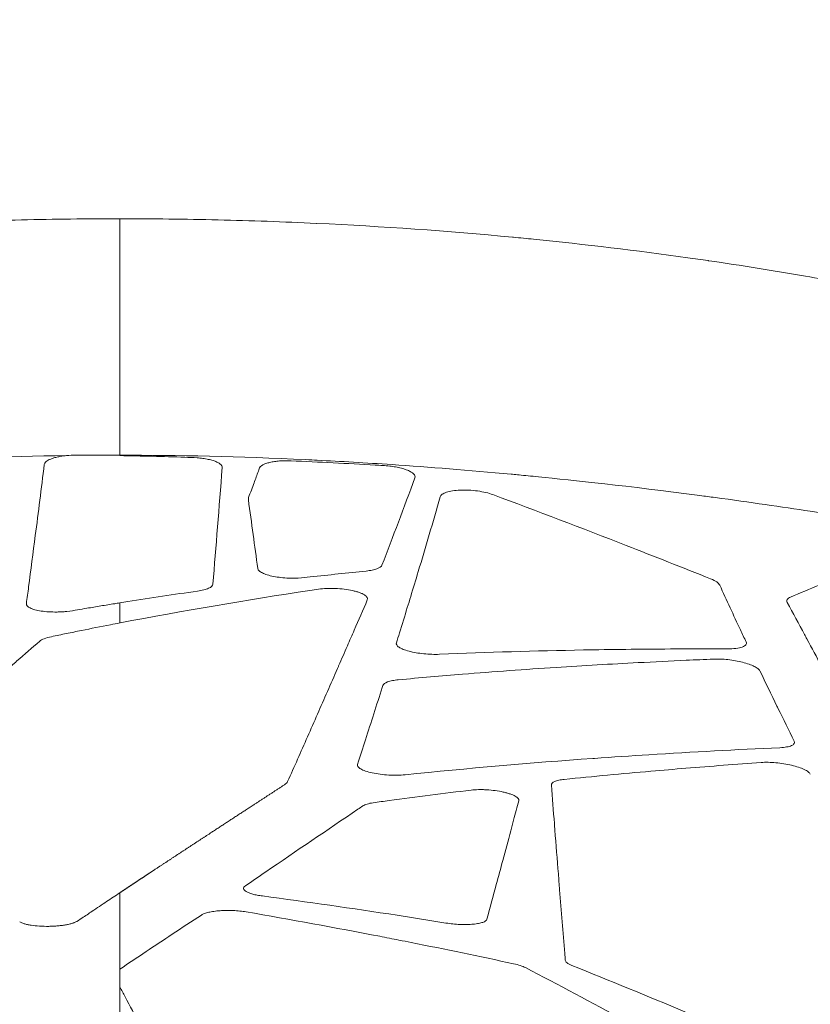
# Model space of a CAD drawing. Units: millimetres. Extents: x 78 to 1871, y 228 to 1864.
# Drawn here: x 522 to 588, y 715 to 797 of the extents above; entities that cross this region are included whole.
import ezdxf

# ---------------------------------------------------------------- set-up
doc = ezdxf.new("R2010")
doc.units = ezdxf.units.MM
doc.layers.get('Defpoints').update_dxf_attribs({"color": 251})
doc.styles.add('Text_Std', font='arial.ttf')
doc.dimstyles.new('Dim_Std', dxfattribs={"dimscale": 15, "dimtxt": 2, "dimasz": 2, "dimexe": 2, "dimexo": 2, "dimgap": 0.5, "dimtad": 1, "dimdec": 0, "dimzin": 0, "dimdsep": 46, "dimtxsty": 'Text_Std', "dimblk": 'ARCHTICK', "dimcen": 0.09, "dimclrd": 256, "dimclre": 256, "dimclrt": 256, "dimadec": 0, "dimazin": 0, "dimtfac": 1, "dimtdec": 0, "dimtmove": 0, "dimatfit": 3, "dimldrblk": 'CLOSEDBLANK', "dimfxl": 0, "dimtolj": 1, "dimtzin": 0, "dimlwd": -1, "dimlwe": -1, "dimarcsym": 0})

# ---------------------------------------------------------------- blocks, each defined once
blk = doc.blocks.new('_ArchTick')
at = {"color": 0, "linetype": 'ByBlock', "const_width": 0.15}
blk.add_lwpolyline([(-0.5, -0.5), (0.5, 0.5)], dxfattribs=at)
blk = doc.blocks.new('*D17')
at = {"transparency": 16777216}
for p, q in [((500.216, 780.767), (90.054, 780.767)), ((120.054, 780.767), (120.054, 244.655)), ((500.216, 244.655), (90.054, 244.655))]:
    blk.add_line(p, q, dxfattribs=at)
at = {"layer": 'Defpoints', "color": 0, "transparency": 16777216}
for p in [(530.216, 780.767), (120.054, 244.655), (530.216, 244.655)]:
    blk.add_point(p, dxfattribs=at)
at = {"transparency": 16777216, "xscale": 30, "yscale": 30, "zscale": 30}
for p, rotation in [((120.054, 780.767), 90), ((120.054, 244.655), 270)]:
    blk.add_blockref('_ArchTick', p, dxfattribs=dict(at, rotation=rotation))
at = {"transparency": 16777216, "insert": (97.226, 512.711), "char_height": 30, "attachment_point": 5, "rotation": 90, "style": 'Text_Std'}
blk.add_mtext('\\A1;536', dxfattribs=at)
blk = doc.blocks.new('_ClosedBlank')
at = {"color": 0, "linetype": 'ByBlock', "lineweight": -2}
for p, q in [((-1, 0.1667), (0, 0)), ((-1, 0.1667), (-1, -0.1667)), ((0, 0), (-1, -0.1667))]:
    blk.add_line(p, q, dxfattribs=at)

msp = doc.modelspace()

# ---------------------------------------------------------------- linework, layer by layer
at = {"linetype": 'Continuous', "lineweight": 0}
for p, q in [((530.216, 761.024), (530.216, 761.061)), ((530.216, 748.754), (530.216, 748.754)), ((530.216, 747.081), (530.216, 747.081))]:
    msp.add_line(p, q, dxfattribs=at)
at = {"linetype": 'Continuous', "lineweight": 0, "extrusion": (-2.22093e-16, -1.48714e-18, -1)}
msp.add_ellipse((530.205, 459.399), major_axis=(307.676, -0.054), ratio=0.980454, start_param=-1.577534, end_param=-1.570935, dxfattribs=at)
at = {"linetype": 'Continuous', "lineweight": 0, "extrusion": (-2.19839e-16, -2.95937e-17, -1)}
msp.add_ellipse((545.368, 757.28), major_axis=(-4.432, 0.135), ratio=0.291221, start_param=-0.048249, end_param=0.09797, dxfattribs=at)
at = {"linetype": 'Continuous', "lineweight": 0}
for centre, major_axis, ratio, start_param, end_param in [((506.162, 366.064), (-233.611, -339.679), 0.792921, -2.496517, -2.494628), ((530.217, -3765.092), (-0.002, 4632.874), 0, -0.256049, -0.255265)]:
    msp.add_ellipse(centre, major_axis=major_axis, ratio=ratio, start_param=start_param, end_param=end_param, dxfattribs=at)
at = {"linetype": 'Continuous', "lineweight": 0, "extrusion": (-2.31746e-16, 1.83965e-17, -1)}
msp.add_ellipse((495.786, 322.919), major_axis=(235.679, 392.979), ratio=0.742959, start_param=-0.589296, end_param=-0.587233, dxfattribs=at)
at = {"linetype": 'Continuous', "lineweight": 0}
for points, knots in [([(530.216, 780.767), (527.483, 780.767), (524.752, 780.735), (522.021, 780.672), (519.287, 780.608), (516.552, 780.512), (513.821, 780.385), (513.807, 780.384), (513.792, 780.383), (513.778, 780.383), (508.326, 780.127), (502.887, 779.744), (497.461, 779.231), (497.44, 779.229), (497.419, 779.227), (497.398, 779.225), (496.835, 779.172), (496.273, 779.117), (495.711, 779.061), (491.419, 778.632), (487.136, 778.12), (482.862, 777.52), (482.297, 777.441), (481.732, 777.36), (481.167, 777.277), (481.144, 777.274), (481.12, 777.27), (481.096, 777.267), (478.411, 776.874), (475.727, 776.446), (473.051, 775.982), (472.061, 775.81), (471.071, 775.633), (470.083, 775.451), (468.375, 775.138), (466.671, 774.809), (464.97, 774.466), (464.945, 774.461), (464.921, 774.456), (464.896, 774.451), (464.503, 774.371), (464.11, 774.291), (463.717, 774.21), (461.594, 773.771), (459.477, 773.309), (457.365, 772.824), (454.553, 772.177), (451.751, 771.487), (448.96, 770.753), (448.937, 770.747), (448.915, 770.741), (448.892, 770.735), (447.495, 770.367), (446.101, 769.989), (444.707, 769.598), (443.486, 769.256), (442.266, 768.904), (441.043, 768.543), (441.013, 768.535), (440.984, 768.526), (440.955, 768.517), (440.102, 768.265), (439.251, 768.009), (438.401, 767.748), (437.971, 767.616), (437.541, 767.483), (437.111, 767.349), (436.492, 767.155), (435.873, 766.959), (435.255, 766.761), (434.57, 766.541), (433.885, 766.318), (433.202, 766.093), (433.152, 766.076), (433.101, 766.059), (433.05, 766.042), (432.738, 765.939), (432.426, 765.835), (432.115, 765.73), (430.022, 765.027), (427.941, 764.291), (425.871, 763.512), (425.733, 763.46), (425.594, 763.408), (425.456, 763.355), (425.385, 763.329), (425.314, 763.302), (425.244, 763.275), (424.039, 762.816), (422.833, 762.339), (421.632, 761.848), (421.545, 761.812), (421.458, 761.776), (421.371, 761.74), (420.813, 761.511), (420.256, 761.278), (419.701, 761.041), (419.08, 760.777), (418.462, 760.509), (417.848, 760.238), (417.745, 760.193), (417.642, 760.147), (417.54, 760.101), (416.225, 759.517), (414.923, 758.915), (413.633, 758.295), (412.568, 757.782), (411.512, 757.257), (410.464, 756.719), (410.343, 756.657), (410.223, 756.595), (410.102, 756.532), (409.288, 756.111), (408.481, 755.683), (407.695, 755.256), (406.131, 754.406), (404.65, 753.56), (403.347, 752.789)], [0, 0, 0, 0, 0.062299, 0.062299, 0.062299, 0.124674, 0.124674, 0.124674, 0.125, 0.125, 0.125, 0.249522, 0.249522, 0.249522, 0.25, 0.25, 0.25, 0.262912, 0.262912, 0.262912, 0.361433, 0.361433, 0.361433, 0.374455, 0.374455, 0.374455, 0.375, 0.375, 0.375, 0.436938, 0.436938, 0.436938, 0.459855, 0.459855, 0.459855, 0.499432, 0.499432, 0.499432, 0.5, 0.5, 0.5, 0.509152, 0.509152, 0.509152, 0.558593, 0.558593, 0.558593, 0.624463, 0.624463, 0.624463, 0.625, 0.625, 0.625, 0.657964, 0.657964, 0.657964, 0.686814, 0.686814, 0.686814, 0.6875, 0.6875, 0.6875, 0.707614, 0.707614, 0.707614, 0.717796, 0.717796, 0.717796, 0.732494, 0.732494, 0.732494, 0.748788, 0.748788, 0.748788, 0.75, 0.75, 0.75, 0.757443, 0.757443, 0.757443, 0.807447, 0.807447, 0.807447, 0.810792, 0.810792, 0.810792, 0.8125, 0.8125, 0.8125, 0.841637, 0.841637, 0.841637, 0.84375, 0.84375, 0.84375, 0.857298, 0.857298, 0.857298, 0.872455, 0.872455, 0.872455, 0.875, 0.875, 0.875, 0.907542, 0.907542, 0.907542, 0.934403, 0.934403, 0.934403, 0.9375, 0.9375, 0.9375, 0.958403, 0.958403, 0.958403, 1, 1, 1, 1]), ([(530.216, 761.061), (530.216, 761.408), (530.216, 761.848), (530.216, 762.373), (530.216, 762.898), (530.216, 763.51), (530.216, 764.205), (530.216, 764.551), (530.216, 764.915), (530.216, 765.293), (530.216, 765.484), (530.216, 765.678), (530.216, 765.876), (530.216, 766.075), (530.216, 766.277), (530.216, 766.483), (530.216, 766.895), (530.216, 767.322), (530.216, 767.764), (530.216, 768.203), (530.216, 768.657), (530.216, 769.126), (530.216, 770.065), (530.216, 771.047), (530.216, 772.059), (530.216, 772.314), (530.216, 772.571), (530.216, 772.83), (530.216, 773.09), (530.216, 773.353), (530.216, 773.619), (530.216, 774.149), (530.216, 774.691), (530.216, 775.246), (530.216, 776.343), (530.216, 777.494), (530.216, 778.638), (530.216, 779.345), (530.216, 780.054), (530.216, 780.767)], [0, 0, 0, 0, 0.131445, 0.131445, 0.131445, 0.263006, 0.263006, 0.263006, 0.32839, 0.32839, 0.32839, 0.361272, 0.361272, 0.361272, 0.394213, 0.394213, 0.394213, 0.460085, 0.460085, 0.460085, 0.525638, 0.525638, 0.525638, 0.657009, 0.657009, 0.657009, 0.690085, 0.690085, 0.690085, 0.723174, 0.723174, 0.723174, 0.789078, 0.789078, 0.789078, 0.919452, 0.919452, 0.919452, 1, 1, 1, 1]), ([(530.216, 780.767), (532.948, 780.767), (535.679, 780.735), (538.41, 780.672), (541.144, 780.608), (543.879, 780.512), (546.61, 780.385), (546.624, 780.384), (546.639, 780.383), (546.653, 780.383), (552.105, 780.127), (557.544, 779.744), (562.971, 779.231), (562.991, 779.229), (563.012, 779.227), (563.033, 779.225), (563.596, 779.172), (564.158, 779.117), (564.721, 779.061), (569.012, 778.632), (573.295, 778.12), (577.569, 777.52), (578.134, 777.441), (578.699, 777.36), (579.264, 777.277), (579.287, 777.274), (579.311, 777.27), (579.335, 777.267), (582.02, 776.874), (584.704, 776.446), (587.38, 775.982), (588.371, 775.81), (589.36, 775.633), (590.349, 775.451), (592.056, 775.138), (593.76, 774.809), (595.461, 774.466), (595.486, 774.461), (595.51, 774.456), (595.535, 774.451), (595.928, 774.371), (596.321, 774.291), (596.714, 774.21), (598.837, 773.771), (600.954, 773.309), (603.066, 772.824), (605.878, 772.177), (608.68, 771.487), (611.471, 770.753), (611.494, 770.747), (611.516, 770.741), (611.539, 770.735), (612.936, 770.367), (614.33, 769.989), (615.724, 769.598), (616.945, 769.256), (618.165, 768.904), (619.389, 768.543), (619.418, 768.535), (619.447, 768.526), (619.476, 768.517), (620.329, 768.265), (621.18, 768.009), (622.03, 767.748), (622.46, 767.616), (622.89, 767.483), (623.32, 767.349), (623.939, 767.155), (624.558, 766.959), (625.176, 766.761), (625.862, 766.541), (626.546, 766.318), (627.229, 766.093), (627.28, 766.076), (627.33, 766.059), (627.381, 766.042), (627.693, 765.939), (628.005, 765.835), (628.316, 765.73), (630.409, 765.027), (632.49, 764.291), (634.56, 763.512), (634.699, 763.46), (634.837, 763.408), (634.975, 763.355), (635.046, 763.329), (635.117, 763.302), (635.187, 763.275), (636.392, 762.816), (637.599, 762.339), (638.799, 761.848), (638.886, 761.812), (638.974, 761.776), (639.061, 761.74), (639.619, 761.511), (640.176, 761.278), (640.73, 761.041), (641.351, 760.777), (641.969, 760.509), (642.583, 760.238), (642.686, 760.193), (642.789, 760.147), (642.892, 760.101), (644.206, 759.517), (645.509, 758.915), (646.798, 758.295), (647.863, 757.782), (648.919, 757.257), (649.967, 756.719), (650.088, 756.657), (650.208, 756.595), (650.329, 756.532), (651.143, 756.111), (651.95, 755.683), (652.736, 755.256), (654.3, 754.406), (655.781, 753.56), (657.084, 752.789)], [0, 0, 0, 0, 0.062299, 0.062299, 0.062299, 0.124674, 0.124674, 0.124674, 0.125, 0.125, 0.125, 0.249522, 0.249522, 0.249522, 0.25, 0.25, 0.25, 0.262912, 0.262912, 0.262912, 0.361433, 0.361433, 0.361433, 0.374455, 0.374455, 0.374455, 0.375, 0.375, 0.375, 0.436938, 0.436938, 0.436938, 0.459855, 0.459855, 0.459855, 0.499432, 0.499432, 0.499432, 0.5, 0.5, 0.5, 0.509152, 0.509152, 0.509152, 0.558593, 0.558593, 0.558593, 0.624463, 0.624463, 0.624463, 0.625, 0.625, 0.625, 0.657964, 0.657964, 0.657964, 0.686814, 0.686814, 0.686814, 0.6875, 0.6875, 0.6875, 0.707614, 0.707614, 0.707614, 0.717796, 0.717796, 0.717796, 0.732494, 0.732494, 0.732494, 0.748788, 0.748788, 0.748788, 0.75, 0.75, 0.75, 0.757443, 0.757443, 0.757443, 0.807447, 0.807447, 0.807447, 0.810792, 0.810792, 0.810792, 0.8125, 0.8125, 0.8125, 0.841637, 0.841637, 0.841637, 0.84375, 0.84375, 0.84375, 0.857298, 0.857298, 0.857298, 0.872455, 0.872455, 0.872455, 0.875, 0.875, 0.875, 0.907542, 0.907542, 0.907542, 0.934403, 0.934403, 0.934403, 0.9375, 0.9375, 0.9375, 0.958403, 0.958403, 0.958403, 1, 1, 1, 1]), ([(402.971, 739.84), (404.668, 740.41), (406.372, 740.968), (408.082, 741.513), (412.049, 742.778), (416.048, 743.976), (420.079, 745.114), (424.111, 746.251), (428.174, 747.327), (432.271, 748.346), (436.367, 749.365), (440.498, 750.327), (444.663, 751.231), (448.829, 752.135), (453.029, 752.98), (457.254, 753.77), (459.366, 754.165), (461.485, 754.546), (463.608, 754.914), (465.732, 755.281), (467.86, 755.635), (469.993, 755.974), (474.259, 756.653), (478.541, 757.273), (482.832, 757.828), (487.122, 758.384), (491.422, 758.876), (495.725, 759.298), (505.723, 760.28), (515.745, 760.89), (525.77, 761.03)], [0.0000006, 0.0000006, 0.0000006, 0.0000006, 0.0442055, 0.0442055, 0.0442055, 0.146723, 0.146723, 0.146723, 0.2492405, 0.2492405, 0.2492405, 0.3517579, 0.3517579, 0.3517579, 0.4542754, 0.4542754, 0.4542754, 0.5055341, 0.5055341, 0.5055341, 0.5567929, 0.5567929, 0.5567929, 0.6593103, 0.6593103, 0.6593103, 0.7618278, 0.7618278, 0.7618278, 1, 1, 1, 1]), ([(523.923, 760.288), (523.933, 760.369), (523.984, 760.448), (524.075, 760.525), (524.167, 760.602), (524.296, 760.675), (524.46, 760.742), (524.542, 760.775), (524.634, 760.806), (524.731, 760.836), (524.828, 760.865), (524.932, 760.891), (525.043, 760.916), (525.154, 760.94), (525.272, 760.962), (525.394, 760.981), (525.515, 761), (525.64, 761.016), (525.769, 761.03)], [0, 0, 0, 0, 0.25, 0.25, 0.25, 0.5, 0.5, 0.5, 0.625, 0.625, 0.625, 0.75, 0.75, 0.75, 0.875, 0.875, 0.875, 1, 1, 1, 1]), ([(525.77, 761.03), (526.032, 761.058), (526.301, 761.073), (526.575, 761.073), (526.656, 761.073), (526.737, 761.072), (526.817, 761.071), (527.273, 761.066), (527.729, 761.06), (528.185, 761.055)], [0, 0, 0, 0, 0.900751, 0.900751, 0.900751, 1.167278, 1.167278, 1.167278, 2.670524, 2.670524, 2.670524, 2.670524]), ([(657.461, 739.84), (654.908, 740.698), (652.254, 741.556), (649.496, 742.41), (647.688, 742.97), (645.836, 743.528), (643.939, 744.083), (643.466, 744.222), (642.99, 744.36), (642.51, 744.498), (642.214, 744.584), (641.983, 744.65), (641.726, 744.723), (637.68, 745.88), (633.244, 747.078), (628.41, 748.284), (627.965, 748.395), (627.517, 748.506), (627.065, 748.617), (626.907, 748.656), (626.819, 748.678), (626.701, 748.706), (623.566, 749.474), (619.826, 750.353), (615.474, 751.295), (614.264, 751.556), (613.008, 751.823), (611.704, 752.093), (611.521, 752.13), (611.333, 752.169), (611.178, 752.201), (608.851, 752.68), (606.519, 753.14), (604.185, 753.581), (602.847, 753.834), (601.605, 754.063), (600.277, 754.303), (598.72, 754.584), (597.104, 754.868), (595.427, 755.153), (595.211, 755.19), (595.092, 755.21), (594.937, 755.236), (592.904, 755.58), (590.52, 755.969), (587.784, 756.388), (585.408, 756.752), (582.766, 757.137), (579.857, 757.53), (579.641, 757.559), (579.423, 757.588), (579.204, 757.617), (579.028, 757.64), (578.79, 757.672), (578.579, 757.7), (572.503, 758.501), (568.01, 758.97), (565.116, 759.258), (564.511, 759.318), (563.976, 759.37), (563.511, 759.414), (563.314, 759.433), (563.131, 759.45), (562.959, 759.466), (562.925, 759.469), (562.921, 759.47), (562.84, 759.477), (559.295, 759.808), (555.986, 760.069), (552.915, 760.276), (550.713, 760.424), (548.632, 760.544), (546.675, 760.642), (546.408, 760.655), (546.047, 760.673), (545.72, 760.688), (540.199, 760.949), (535.029, 761.061), (530.216, 761.061)], [0.0000005, 0.0000005, 0.0000005, 0.0000005, 0.0682164, 0.0682164, 0.0682164, 0.1129247, 0.1129247, 0.1129247, 0.1240845, 0.1240845, 0.1240845, 0.1309969, 0.1309969, 0.1309969, 0.2396223, 0.2396223, 0.2396223, 0.2496184, 0.2496184, 0.2496184, 0.2531206, 0.2531206, 0.2531206, 0.3464805, 0.3464805, 0.3464805, 0.3724169, 0.3724169, 0.3724169, 0.3760556, 0.3760556, 0.3760556, 0.4309326, 0.4309326, 0.4309326, 0.4623798, 0.4623798, 0.4623798, 0.4992325, 0.4992325, 0.4992325, 0.5039831, 0.5039831, 0.5039831, 0.5664077, 0.5664077, 0.5664077, 0.6206067, 0.6206067, 0.6206067, 0.6246312, 0.6246312, 0.6246312, 0.627861, 0.627861, 0.627861, 0.7208957, 0.7208957, 0.7208957, 0.7403515, 0.7403515, 0.7403515, 0.7485594, 0.7485594, 0.7485594, 0.7502057, 0.7502057, 0.7502057, 0.822251, 0.822251, 0.822251, 0.8739216, 0.8739216, 0.8739216, 0.8809631, 0.8809631, 0.8809631, 1, 1, 1, 1]), ([(530.216, 761.024), (532.023, 760.992), (533.83, 760.947), (535.647, 760.889), (535.982, 760.878), (536.327, 760.873), (536.664, 760.846), (536.697, 760.843), (536.736, 760.84), (536.77, 760.837), (536.94, 760.822), (537.105, 760.801), (537.261, 760.777), (537.418, 760.752), (537.566, 760.724), (537.702, 760.692), (537.838, 760.659), (537.964, 760.623), (538.075, 760.584), (538.187, 760.545), (538.286, 760.504), (538.373, 760.459), (538.46, 760.415), (538.533, 760.369), (538.591, 760.321), (538.707, 760.226), (538.764, 760.126), (538.756, 760.026)], [0, 0, 0, 0, 0.9, 0.9, 0.9, 1.066042, 1.066042, 1.066042, 1.082484, 1.082484, 1.082484, 1.164817, 1.164817, 1.164817, 1.24715, 1.24715, 1.24715, 1.329484, 1.329484, 1.329484, 1.411817, 1.411817, 1.411817, 1.494151, 1.494151, 1.494151, 1.658817, 1.658817, 1.658817, 1.658817]), ([(522.43, 748.684), (522.493, 749.149), (522.555, 749.616), (522.617, 750.086), (522.804, 751.493), (522.99, 752.921), (523.177, 754.372), (523.425, 756.305), (523.674, 758.277), (523.923, 760.288)], [0, 0, 0, 0, 0.125041, 0.125041, 0.125041, 0.499994, 0.499994, 0.499994, 1, 1, 1, 1]), ([(540.961, 757.541), (541.036, 757.742), (541.111, 757.945), (541.186, 758.148), (541.261, 758.35), (541.336, 758.554), (541.411, 758.757), (541.532, 759.083), (541.652, 759.41), (541.772, 759.738), (541.816, 759.857), (541.829, 759.98), (541.931, 760.095), (541.939, 760.104), (541.948, 760.113), (541.957, 760.121), (542.003, 760.166), (542.063, 760.209), (542.137, 760.249), (542.211, 760.29), (542.297, 760.327), (542.394, 760.362), (542.492, 760.397), (542.604, 760.429), (542.724, 760.457), (542.844, 760.485), (542.973, 760.509), (543.11, 760.529), (543.247, 760.549), (543.395, 760.566), (543.545, 760.577), (543.696, 760.589), (543.851, 760.596), (544.009, 760.598), (544.168, 760.601), (544.331, 760.598), (544.494, 760.592)], [0, 0, 0, 0, 0.250085, 0.250085, 0.250085, 0.500173, 0.500173, 0.500173, 0.9, 0.9, 0.9, 1.045697, 1.045697, 1.045697, 1.057095, 1.057095, 1.057095, 1.114078, 1.114078, 1.114078, 1.171061, 1.171061, 1.171061, 1.228044, 1.228044, 1.228044, 1.285028, 1.285028, 1.285028, 1.342011, 1.342011, 1.342011, 1.398994, 1.398994, 1.398994, 1.455977, 1.455977, 1.455977, 1.455977]), ([(544.494, 760.592), (546.836, 760.492), (549.178, 760.372), (551.518, 760.233), (551.922, 760.209), (552.33, 760.194), (552.727, 760.149), (552.762, 760.145), (552.797, 760.141), (552.831, 760.136), (553.006, 760.114), (553.179, 760.086), (553.341, 760.054), (553.504, 760.022), (553.657, 759.985), (553.801, 759.944), (553.945, 759.903), (554.078, 759.857), (554.195, 759.809), (554.313, 759.762), (554.417, 759.711), (554.505, 759.658), (554.593, 759.605), (554.663, 759.551), (554.717, 759.497), (554.77, 759.442), (554.806, 759.386), (554.824, 759.331), (554.841, 759.277), (554.84, 759.223), (554.821, 759.17)], [0, 0, 0, 0, 0.9, 0.9, 0.9, 1.055011, 1.055011, 1.055011, 1.068738, 1.068738, 1.068738, 1.137401, 1.137401, 1.137401, 1.206065, 1.206065, 1.206065, 1.274728, 1.274728, 1.274728, 1.343392, 1.343392, 1.343392, 1.412055, 1.412055, 1.412055, 1.480719, 1.480719, 1.480719, 1.549382, 1.549382, 1.549382, 1.549382]), ([(553.276, 745.424), (553.362, 745.698), (553.448, 745.973), (553.534, 746.248), (553.752, 746.948), (553.97, 747.651), (554.189, 748.36), (554.283, 748.666), (554.377, 748.973), (554.471, 749.282), (554.682, 749.969), (554.892, 750.662), (555.102, 751.362), (555.103, 751.362), (555.103, 751.362), (555.103, 751.362), (555.712, 753.388), (556.323, 755.465), (556.935, 757.598)], [0, 0, 0, 0, 0.070606, 0.070606, 0.070606, 0.249945, 0.249945, 0.249945, 0.327359, 0.327359, 0.327359, 0.499952, 0.499952, 0.499952, 0.5, 0.5, 0.5, 1, 1, 1, 1]), ([(556.935, 757.598), (556.955, 757.67), (557.01, 757.737), (557.097, 757.799), (557.14, 757.83), (557.192, 757.86), (557.251, 757.888), (557.309, 757.916), (557.375, 757.942), (557.448, 757.966), (557.593, 758.014), (557.769, 758.055), (557.963, 758.085), (558.156, 758.116), (558.374, 758.137), (558.602, 758.147), (558.715, 758.152), (558.832, 758.154), (558.951, 758.154), (559.07, 758.153), (559.192, 758.15), (559.315, 758.144), (559.559, 758.132), (559.803, 758.11), (560.045, 758.077), (560.287, 758.044), (560.518, 758.002), (560.735, 757.951), (560.952, 757.9), (561.153, 757.84), (561.331, 757.774)], [0, 0, 0, 0, 0.125, 0.125, 0.125, 0.1875, 0.1875, 0.1875, 0.25, 0.25, 0.25, 0.375, 0.375, 0.375, 0.5, 0.5, 0.5, 0.5625, 0.5625, 0.5625, 0.625, 0.625, 0.625, 0.75, 0.75, 0.75, 0.875, 0.875, 0.875, 1, 1, 1, 1]), ([(561.331, 757.774), (565.029, 756.401), (568.728, 754.987), (572.428, 753.542), (574.777, 752.624), (577.127, 751.694), (579.477, 750.754)], [0, 0, 0, 0, 0.611582, 0.611582, 0.611582, 1, 1, 1, 1]), ([(586.133, 749.234), (586.929, 749.568), (587.724, 749.903), (588.519, 750.238), (589.315, 750.574), (590.11, 750.91), (590.905, 751.247), (591.668, 751.569), (592.43, 751.893), (593.193, 752.216), (594.02, 752.567), (594.846, 752.918), (595.673, 753.27)], [0, 0, 0, 0, 0.25011, 0.25011, 0.25011, 0.500212, 0.500212, 0.500212, 0.739979, 0.739979, 0.739979, 1, 1, 1, 1]), ([(552.077, 751.899), (552.032, 751.783), (551.887, 751.678), (551.66, 751.594), (551.546, 751.552), (551.409, 751.514), (551.259, 751.483), (551.108, 751.452), (550.942, 751.427), (550.759, 751.408)], [0, 0, 0, 0, 0.5, 0.5, 0.5, 0.75, 0.75, 0.75, 1, 1, 1, 1]), ([(550.759, 751.408), (549.205, 751.25), (547.651, 751.085), (546.096, 750.911), (545.77, 750.874), (545.45, 750.831), (545.093, 750.814), (545.051, 750.812), (545.009, 750.811), (544.966, 750.81), (544.753, 750.803), (544.53, 750.804), (544.311, 750.813), (544.091, 750.822), (543.867, 750.84), (543.654, 750.864), (543.441, 750.888), (543.236, 750.919), (543.042, 750.957), (542.848, 750.995), (542.672, 751.039), (542.514, 751.088), (542.356, 751.137), (542.217, 751.191), (542.103, 751.248), (541.989, 751.305), (541.898, 751.365), (541.836, 751.427), (541.773, 751.488), (541.737, 751.55), (541.728, 751.613)], [0, 0, 0, 0, 0.89999, 0.89999, 0.89999, 1.088468, 1.088468, 1.088468, 1.110547, 1.110547, 1.110547, 1.221201, 1.221201, 1.221201, 1.331855, 1.331855, 1.331855, 1.44251, 1.44251, 1.44251, 1.553164, 1.553164, 1.553164, 1.663818, 1.663818, 1.663818, 1.774473, 1.774473, 1.774473, 1.885127, 1.885127, 1.885127, 1.885127]), ([(537.979, 750.312), (537.973, 750.25), (537.94, 750.189), (537.88, 750.132), (537.819, 750.074), (537.731, 750.018), (537.619, 749.967), (537.507, 749.917), (537.368, 749.87), (537.211, 749.83), (537.054, 749.79), (536.878, 749.756), (536.684, 749.729)], [0, 0, 0, 0, 0.25, 0.25, 0.25, 0.5, 0.5, 0.5, 0.75, 0.75, 0.75, 1, 1, 1, 1]), ([(579.477, 750.754), (579.682, 750.672), (579.852, 750.584), (579.98, 750.495), (580.109, 750.406), (580.195, 750.316), (580.234, 750.23)], [0, 0, 0, 0, 0.5, 0.5, 0.5, 1, 1, 1, 1]), ([(580.234, 750.23), (580.811, 748.966), (581.387, 747.72), (581.964, 746.492), (582.12, 746.158), (582.277, 745.825), (582.434, 745.494)], [0, 0, 0, 0, 0.786065, 0.786065, 0.786065, 1, 1, 1, 1]), ([(530.216, 747.081), (530.223, 747.082), (530.23, 747.083), (530.238, 747.085), (535.522, 748.101), (540.797, 748.989), (546.063, 749.783), (546.306, 749.82), (546.55, 749.857), (546.793, 749.893)], [0, 0, 0, 0, 0.001339, 0.001339, 0.001339, 0.955852, 0.955852, 0.955852, 1, 1, 1, 1]), ([(546.793, 749.893), (546.998, 749.924), (547.218, 749.944), (547.454, 749.955), (547.572, 749.96), (547.694, 749.963), (547.816, 749.963), (547.938, 749.963), (548.061, 749.961), (548.185, 749.956), (548.433, 749.946), (548.686, 749.925), (548.926, 749.895), (549.166, 749.865), (549.401, 749.825), (549.614, 749.778), (549.72, 749.754), (549.822, 749.728), (549.918, 749.701), (550.015, 749.674), (550.107, 749.644), (550.191, 749.614), (550.274, 749.584), (550.351, 749.552), (550.421, 749.52), (550.491, 749.487), (550.554, 749.453), (550.609, 749.419), (550.718, 749.35), (550.793, 749.28), (550.835, 749.209), (550.877, 749.138), (550.884, 749.069), (550.855, 749.001)], [0, 0, 0, 0, 0.125, 0.125, 0.125, 0.1875, 0.1875, 0.1875, 0.25, 0.25, 0.25, 0.375, 0.375, 0.375, 0.5, 0.5, 0.5, 0.5625, 0.5625, 0.5625, 0.625, 0.625, 0.625, 0.6875, 0.6875, 0.6875, 0.75, 0.75, 0.75, 0.875, 0.875, 0.875, 1, 1, 1, 1]), ([(530.216, 748.754), (530.075, 748.731), (529.934, 748.709), (529.794, 748.686), (529.407, 748.623), (529.021, 748.56), (528.635, 748.497), (528.248, 748.433), (527.862, 748.368), (527.475, 748.303), (527.219, 748.26), (526.962, 748.217), (526.706, 748.173), (526.416, 748.123), (526.128, 748.07), (525.809, 748.037), (525.765, 748.033), (525.721, 748.029), (525.677, 748.025), (525.565, 748.015), (525.449, 748.007), (525.334, 748.002), (525.22, 747.996), (525.104, 747.993), (524.989, 747.991), (524.759, 747.988), (524.525, 747.994), (524.304, 748.007), (524.083, 748.021), (523.868, 748.043), (523.672, 748.072), (523.475, 748.101), (523.297, 748.137), (523.138, 748.18), (522.978, 748.223), (522.845, 748.272), (522.737, 748.325), (522.629, 748.378), (522.547, 748.436), (522.496, 748.497), (522.444, 748.557), (522.422, 748.62), (522.43, 748.684)], [0, 0, 0, 0, 0.108213, 0.108213, 0.108213, 0.405466, 0.405466, 0.405466, 0.702728, 0.702728, 0.702728, 0.9, 0.9, 0.9, 1.12248, 1.12248, 1.12248, 1.152939, 1.152939, 1.152939, 1.229527, 1.229527, 1.229527, 1.306116, 1.306116, 1.306116, 1.459293, 1.459293, 1.459293, 1.61247, 1.61247, 1.61247, 1.765647, 1.765647, 1.765647, 1.918824, 1.918824, 1.918824, 2.072001, 2.072001, 2.072001, 2.225178, 2.225178, 2.225178, 2.225178]), ([(530.216, 747.081), (530.216, 747.082), (530.216, 747.083), (530.216, 747.085), (530.216, 747.639), (530.216, 748.195), (530.216, 748.754)], [0, 0, 0, 0, 0.00257, 0.00257, 0.00257, 1, 1, 1, 1]), ([(550.855, 749.001), (550.492, 748.156), (550.13, 747.319), (549.768, 746.487), (549.576, 746.047), (549.384, 745.607), (549.192, 745.169), (548.949, 744.615), (548.707, 744.062), (548.465, 743.508), (548.43, 743.429), (548.395, 743.35), (548.361, 743.27), (548.084, 742.638), (547.807, 742.005), (547.531, 741.372), (547.531, 741.372), (547.531, 741.372), (547.531, 741.372), (546.977, 740.107), (546.424, 738.845), (545.872, 737.593), (545.871, 737.592), (545.871, 737.591), (545.871, 737.591), (545.871, 737.591), (545.871, 737.59), (545.87, 737.59), (545.317, 736.337), (544.764, 735.095), (544.211, 733.864)], [0, 0, 0, 0, 0.163419, 0.163419, 0.163419, 0.25, 0.25, 0.25, 0.359334, 0.359334, 0.359334, 0.37502, 0.37502, 0.37502, 0.499983, 0.499983, 0.499983, 0.5, 0.5, 0.5, 0.749825, 0.749825, 0.749825, 0.749969, 0.749969, 0.749969, 0.75, 0.75, 0.75, 1, 1, 1, 1]), ([(585.867, 748.797), (585.821, 748.883), (585.822, 748.965), (585.868, 749.039), (585.913, 749.113), (586.002, 749.179), (586.133, 749.234)], [0, 0, 0, 0, 0.5, 0.5, 0.5, 1, 1, 1, 1]), ([(591.602, 738.329), (591.451, 738.6), (591.299, 738.87), (591.148, 739.141), (590.54, 740.227), (589.932, 741.315), (589.324, 742.414), (589.127, 742.768), (588.931, 743.124), (588.735, 743.48), (588.323, 744.23), (587.91, 744.985), (587.498, 745.747), (587.432, 745.869), (587.367, 745.99), (587.301, 746.112), (586.823, 746.997), (586.345, 747.892), (585.867, 748.797)], [0, 0, 0, 0, 0.079243, 0.079243, 0.079243, 0.397284, 0.397284, 0.397284, 0.499889, 0.499889, 0.499889, 0.715605, 0.715605, 0.715605, 0.749932, 0.749932, 0.749932, 1, 1, 1, 1]), ([(524.519, 745.935), (524.935, 746.022), (525.352, 746.109), (525.768, 746.195), (526.185, 746.28), (526.601, 746.365), (527.017, 746.449), (527.827, 746.613), (528.636, 746.774), (529.445, 746.931)], [0, 0, 0, 0, 0.253541, 0.253541, 0.253541, 0.507075, 0.507075, 0.507075, 1, 1, 1, 1]), ([(507.512, 731.588), (507.582, 731.648), (507.652, 731.708), (507.721, 731.768), (509.951, 733.69), (512.181, 735.633), (514.412, 737.586), (514.783, 737.912), (515.155, 738.237), (515.527, 738.563), (516.863, 739.735), (518.199, 740.907), (519.535, 742.074), (519.535, 742.075), (519.536, 742.075), (519.536, 742.076), (520.204, 742.659), (520.871, 743.241), (521.539, 743.821), (521.573, 743.85), (521.607, 743.88), (521.641, 743.909), (522.274, 744.459), (522.907, 745.007), (523.54, 745.554)], [0, 0, 0, 0, 0.013054, 0.013054, 0.013054, 0.43042, 0.43042, 0.43042, 0.5, 0.5, 0.5, 0.75, 0.75, 0.75, 0.750084, 0.750084, 0.750084, 0.87504, 0.87504, 0.87504, 0.881405, 0.881405, 0.881405, 1, 1, 1, 1]), ([(523.54, 745.554), (523.626, 745.629), (523.755, 745.7), (523.921, 745.764), (524.087, 745.829), (524.288, 745.887), (524.519, 745.935)], [0, 0, 0, 0, 0.5, 0.5, 0.5, 1, 1, 1, 1]), ([(556.862, 744.466), (556.656, 744.458), (556.444, 744.457), (556.224, 744.464), (556.005, 744.471), (555.779, 744.486), (555.559, 744.508), (555.34, 744.53), (555.12, 744.56), (554.913, 744.596), (554.706, 744.632), (554.51, 744.675), (554.33, 744.723), (554.149, 744.771), (553.989, 744.823), (553.849, 744.879), (553.708, 744.936), (553.591, 744.996), (553.499, 745.056), (553.408, 745.117), (553.342, 745.18), (553.305, 745.242), (553.268, 745.303), (553.258, 745.364), (553.276, 745.424)], [0, 0, 0, 0, 0.125, 0.125, 0.125, 0.25, 0.25, 0.25, 0.375, 0.375, 0.375, 0.5, 0.5, 0.5, 0.625, 0.625, 0.625, 0.75, 0.75, 0.75, 0.875, 0.875, 0.875, 1, 1, 1, 1]), ([(582.434, 745.494), (582.474, 745.409), (582.466, 745.331), (582.412, 745.259), (582.358, 745.187), (582.259, 745.125), (582.118, 745.073), (581.977, 745.022), (581.798, 744.982), (581.585, 744.955), (581.372, 744.928), (581.13, 744.915), (580.865, 744.916)], [0, 0, 0, 0, 0.25, 0.25, 0.25, 0.5, 0.5, 0.5, 0.75, 0.75, 0.75, 1, 1, 1, 1]), ([(580.865, 744.916), (578.349, 744.922), (575.83, 744.913), (573.309, 744.887), (572.103, 744.875), (570.897, 744.859), (569.69, 744.839), (569.421, 744.834), (569.152, 744.83), (568.883, 744.825), (564.883, 744.753), (560.876, 744.637), (556.862, 744.466)], [0, 0, 0, 0, 0.315506, 0.315506, 0.315506, 0.466387, 0.466387, 0.466387, 0.5, 0.5, 0.5, 1, 1, 1, 1]), ([(553.439, 742.34), (555.226, 742.507), (557.012, 742.662), (558.796, 742.806), (561.4, 743.016), (564.001, 743.204), (566.599, 743.372), (568.88, 743.519), (571.158, 743.651), (573.435, 743.77), (574.771, 743.84), (576.108, 743.905), (577.443, 743.966), (578.201, 744.001), (578.959, 744.034), (579.717, 744.066)], [0, 0, 0, 0, 0.203278, 0.203278, 0.203278, 0.499895, 0.499895, 0.499895, 0.760264, 0.760264, 0.760264, 0.91318, 0.91318, 0.91318, 1, 1, 1, 1]), ([(579.717, 744.066), (579.9, 744.074), (580.092, 744.074), (580.293, 744.066), (580.494, 744.059), (580.706, 744.043), (580.915, 744.02), (581.125, 743.998), (581.337, 743.967), (581.545, 743.931), (581.752, 743.894), (581.952, 743.851), (582.143, 743.803), (582.335, 743.754), (582.515, 743.7), (582.677, 743.643), (582.84, 743.586), (582.988, 743.524), (583.112, 743.462), (583.236, 743.4), (583.339, 743.336), (583.419, 743.272), (583.499, 743.208), (583.554, 743.146), (583.583, 743.084)], [0, 0, 0, 0, 0.125, 0.125, 0.125, 0.25, 0.25, 0.25, 0.375, 0.375, 0.375, 0.5, 0.5, 0.5, 0.625, 0.625, 0.625, 0.75, 0.75, 0.75, 0.875, 0.875, 0.875, 1, 1, 1, 1]), ([(583.583, 743.084), (584.059, 742.097), (584.534, 741.119), (585.009, 740.143), (585.037, 740.086), (585.064, 740.029), (585.092, 739.972), (585.54, 739.053), (585.988, 738.135), (586.435, 737.221)], [0, 0, 0, 0, 0.5, 0.5, 0.5, 0.529108, 0.529108, 0.529108, 1, 1, 1, 1]), ([(550.036, 735.295), (550.257, 735.973), (550.478, 736.654), (550.699, 737.339), (551.164, 738.781), (551.629, 740.239), (552.095, 741.699), (552.113, 741.755), (552.131, 741.812), (552.149, 741.868)], [0, 0, 0, 0, 0.313707, 0.313707, 0.313707, 0.97459, 0.97459, 0.97459, 1, 1, 1, 1]), ([(552.149, 741.868), (552.185, 741.98), (552.322, 742.081), (552.545, 742.163), (552.656, 742.204), (552.791, 742.24), (552.941, 742.27), (553.09, 742.299), (553.256, 742.323), (553.439, 742.34)], [0, 0, 0, 0, 0.5, 0.5, 0.5, 0.75, 0.75, 0.75, 1, 1, 1, 1]), ([(586.435, 737.221), (586.471, 737.15), (586.468, 737.083), (586.431, 737.021), (586.413, 736.99), (586.385, 736.961), (586.35, 736.933), (586.314, 736.906), (586.27, 736.88), (586.218, 736.857), (586.113, 736.81), (585.975, 736.77), (585.812, 736.741), (585.648, 736.711), (585.457, 736.691), (585.244, 736.682)], [0, 0, 0, 0, 0.25, 0.25, 0.25, 0.375, 0.375, 0.375, 0.5, 0.5, 0.5, 0.75, 0.75, 0.75, 1, 1, 1, 1]), ([(585.244, 736.682), (581.613, 736.519), (577.977, 736.325), (574.335, 736.096), (572.823, 736.001), (571.31, 735.9), (569.796, 735.793), (569.749, 735.789), (569.702, 735.786), (569.655, 735.783), (564.447, 735.412), (559.23, 734.964), (553.999, 734.422)], [0, 0, 0, 0, 0.350125, 0.350125, 0.350125, 0.495477, 0.495477, 0.495477, 0.5, 0.5, 0.5, 1, 1, 1, 1]), ([(553.999, 734.422), (553.795, 734.401), (553.579, 734.389), (553.349, 734.385), (553.234, 734.383), (553.115, 734.383), (552.996, 734.386), (552.878, 734.388), (552.758, 734.393), (552.639, 734.4), (552.399, 734.414), (552.156, 734.437), (551.925, 734.467), (551.694, 734.497), (551.469, 734.536), (551.265, 734.581), (551.06, 734.626), (550.873, 734.677), (550.71, 734.733), (550.548, 734.789), (550.412, 734.848), (550.304, 734.911), (550.196, 734.974), (550.119, 735.039), (550.074, 735.103), (550.029, 735.168), (550.016, 735.233), (550.036, 735.295)], [0, 0, 0, 0, 0.125, 0.125, 0.125, 0.1875, 0.1875, 0.1875, 0.25, 0.25, 0.25, 0.375, 0.375, 0.375, 0.5, 0.5, 0.5, 0.625, 0.625, 0.625, 0.75, 0.75, 0.75, 0.875, 0.875, 0.875, 1, 1, 1, 1]), ([(567.277, 734.045), (569.688, 734.286), (572.097, 734.511), (574.504, 734.72), (575.472, 734.805), (576.44, 734.887), (577.408, 734.967), (579.505, 735.139), (581.6, 735.301), (583.693, 735.452)], [0, 0, 0, 0, 0.439704, 0.439704, 0.439704, 0.616638, 0.616638, 0.616638, 1, 1, 1, 1]), ([(583.693, 735.452), (583.873, 735.465), (584.066, 735.47), (584.271, 735.466), (584.476, 735.463), (584.695, 735.45), (584.914, 735.43), (585.133, 735.41), (585.359, 735.382), (585.58, 735.346), (585.8, 735.31), (586.014, 735.268), (586.223, 735.219), (586.431, 735.169), (586.623, 735.115), (586.801, 735.056), (586.978, 734.998), (587.139, 734.934), (587.275, 734.87), (587.41, 734.806), (587.525, 734.739), (587.611, 734.673), (587.696, 734.608), (587.755, 734.544), (587.787, 734.481)], [0, 0, 0, 0, 0.125, 0.125, 0.125, 0.25, 0.25, 0.25, 0.375, 0.375, 0.375, 0.5, 0.5, 0.5, 0.625, 0.625, 0.625, 0.75, 0.75, 0.75, 0.875, 0.875, 0.875, 1, 1, 1, 1]), ([(566.203, 733.572), (566.195, 733.684), (566.29, 733.786), (566.475, 733.867), (566.568, 733.908), (566.685, 733.944), (566.819, 733.974), (566.953, 734.004), (567.106, 734.027), (567.277, 734.045)], [0, 0, 0, 0, 0.5, 0.5, 0.5, 0.75, 0.75, 0.75, 1, 1, 1, 1]), ([(551.351, 732.093), (551.793, 732.154), (552.235, 732.214), (552.677, 732.274), (554.954, 732.582), (557.23, 732.872), (559.504, 733.145)], [0, 0, 0, 0, 0.162436, 0.162436, 0.162436, 1, 1, 1, 1]), ([(559.504, 733.145), (559.694, 733.168), (559.9, 733.182), (560.121, 733.187), (560.232, 733.189), (560.347, 733.189), (560.462, 733.187), (560.577, 733.185), (560.694, 733.18), (560.811, 733.173), (561.047, 733.159), (561.288, 733.136), (561.519, 733.104), (561.75, 733.073), (561.977, 733.033), (562.185, 732.986), (562.288, 732.963), (562.388, 732.938), (562.483, 732.912), (562.578, 732.885), (562.669, 732.857), (562.752, 732.829), (562.92, 732.771), (563.062, 732.709), (563.176, 732.646), (563.29, 732.582), (563.372, 732.517), (563.422, 732.453), (563.473, 732.388), (563.491, 732.325), (563.475, 732.265)], [0, 0, 0, 0, 0.125, 0.125, 0.125, 0.1875, 0.1875, 0.1875, 0.25, 0.25, 0.25, 0.375, 0.375, 0.375, 0.5, 0.5, 0.5, 0.5625, 0.5625, 0.5625, 0.625, 0.625, 0.625, 0.75, 0.75, 0.75, 0.875, 0.875, 0.875, 1, 1, 1, 1]), ([(567.359, 718.963), (567.343, 719.152), (567.328, 719.341), (567.313, 719.53), (567.171, 721.296), (567.029, 723.058), (566.887, 724.834), (566.851, 725.275), (566.816, 725.717), (566.781, 726.159), (566.685, 727.369), (566.588, 728.587), (566.492, 729.821), (566.492, 729.822), (566.492, 729.822), (566.492, 729.822), (566.478, 729.999), (566.464, 730.175), (566.451, 730.352), (566.368, 731.414), (566.286, 732.487), (566.203, 733.572)], [0, 0, 0, 0, 0.039482, 0.039482, 0.039482, 0.408369, 0.408369, 0.408369, 0.499898, 0.499898, 0.499898, 0.749932, 0.749932, 0.749932, 0.75, 0.75, 0.75, 0.785725, 0.785725, 0.785725, 1, 1, 1, 1]), ([(550.487, 731.835), (550.57, 731.891), (550.685, 731.941), (550.831, 731.985), (550.977, 732.029), (551.152, 732.065), (551.351, 732.093)], [0, 0, 0, 0, 0.5, 0.5, 0.5, 1, 1, 1, 1]), ([(563.475, 732.265), (563.333, 731.724), (563.192, 731.185), (563.05, 730.65), (562.971, 730.348), (562.891, 730.048), (562.812, 729.749), (562.591, 728.917), (562.37, 728.092), (562.149, 727.271), (561.969, 726.602), (561.789, 725.935), (561.609, 725.27), (561.348, 724.304), (561.086, 723.341), (560.825, 722.379)], [0, 0, 0, 0, 0.16003, 0.16003, 0.16003, 0.250053, 0.250053, 0.250053, 0.5, 0.5, 0.5, 0.703958, 0.703958, 0.703958, 1, 1, 1, 1]), ([(540.686, 725.164), (541.253, 725.554), (541.821, 725.943), (542.388, 726.331), (544.949, 728.083), (547.509, 729.815), (550.069, 731.551), (550.208, 731.646), (550.348, 731.74), (550.487, 731.835)], [0, 0, 0, 0, 0.173565, 0.173565, 0.173565, 0.957292, 0.957292, 0.957292, 1, 1, 1, 1]), ([(542.109, 724.322), (541.958, 724.342), (541.816, 724.365), (541.682, 724.391), (541.548, 724.417), (541.42, 724.446), (541.305, 724.477), (541.189, 724.509), (541.086, 724.542), (540.995, 724.578), (540.903, 724.614), (540.823, 724.652), (540.758, 724.69), (540.694, 724.729), (540.643, 724.768), (540.607, 724.808), (540.57, 724.849), (540.549, 724.89), (540.543, 724.93), (540.531, 725.01), (540.579, 725.091), (540.686, 725.164)], [0, 0, 0, 0, 0.125, 0.125, 0.125, 0.25, 0.25, 0.25, 0.375, 0.375, 0.375, 0.5, 0.5, 0.5, 0.625, 0.625, 0.625, 0.75, 0.75, 0.75, 1, 1, 1, 1]), ([(530.216, 724.587), (529.85, 724.343), (529.485, 724.1), (529.119, 723.856), (528.718, 723.588), (528.318, 723.32), (527.917, 723.051), (527.633, 722.861), (527.349, 722.67), (527.065, 722.48), (526.875, 722.352), (526.729, 722.216), (526.426, 722.102), (526.396, 722.091), (526.366, 722.08), (526.334, 722.069), (526.253, 722.043), (526.165, 722.017), (526.07, 721.993), (525.976, 721.97), (525.875, 721.948), (525.768, 721.928), (525.661, 721.908), (525.546, 721.89), (525.429, 721.874), (525.312, 721.858), (525.191, 721.844), (525.066, 721.833), (524.942, 721.821), (524.813, 721.812), (524.683, 721.805), (524.553, 721.798), (524.423, 721.794), (524.293, 721.792), (524.032, 721.789), (523.768, 721.795), (523.519, 721.811), (523.271, 721.826), (523.032, 721.852), (522.819, 721.886), (522.712, 721.902), (522.612, 721.921), (522.517, 721.942), (522.422, 721.963), (522.334, 721.986), (522.254, 722.01), (522.094, 722.059), (521.966, 722.114), (521.873, 722.174)], [0, 0, 0, 0, 0.313289, 0.313289, 0.313289, 0.656647, 0.656647, 0.656647, 0.9, 0.9, 0.9, 1.062931, 1.062931, 1.062931, 1.078639, 1.078639, 1.078639, 1.118136, 1.118136, 1.118136, 1.157633, 1.157633, 1.157633, 1.19713, 1.19713, 1.19713, 1.236627, 1.236627, 1.236627, 1.276123, 1.276123, 1.276123, 1.31562, 1.31562, 1.31562, 1.394614, 1.394614, 1.394614, 1.473607, 1.473607, 1.473607, 1.513104, 1.513104, 1.513104, 1.552601, 1.552601, 1.552601, 1.631595, 1.631595, 1.631595, 1.631595]), ([(530.216, 718.218), (530.216, 719.194), (530.216, 720.174), (530.216, 721.161), (530.216, 722.292), (530.216, 723.433), (530.216, 724.587)], [0, 0, 0, 0, 0.4662654, 0.4662654, 0.4662654, 1, 1, 1, 1]), ([(557.414, 722.066), (556.056, 722.287), (554.699, 722.503), (553.342, 722.714), (549.597, 723.294), (545.852, 723.832), (542.109, 724.322)], [0, 0, 0, 0, 0.266018, 0.266018, 0.266018, 1, 1, 1, 1]), ([(537.032, 722.737), (537.099, 722.781), (537.182, 722.821), (537.283, 722.859), (537.384, 722.896), (537.503, 722.931), (537.635, 722.962), (537.767, 722.993), (537.912, 723.019), (538.07, 723.042), (538.229, 723.064), (538.398, 723.082), (538.573, 723.094), (538.748, 723.107), (538.932, 723.115), (539.119, 723.117), (539.305, 723.119), (539.491, 723.116), (539.678, 723.107), (539.866, 723.099), (540.052, 723.085), (540.23, 723.067), (540.408, 723.048), (540.579, 723.025), (540.743, 722.997)], [0, 0, 0, 0, 0.125, 0.125, 0.125, 0.25, 0.25, 0.25, 0.375, 0.375, 0.375, 0.5, 0.5, 0.5, 0.625, 0.625, 0.625, 0.75, 0.75, 0.75, 0.875, 0.875, 0.875, 1, 1, 1, 1]), ([(540.743, 722.997), (544.457, 722.362), (548.174, 721.682), (551.892, 720.96), (552.426, 720.857), (552.961, 720.752), (553.495, 720.647), (553.834, 720.58), (554.173, 720.513), (554.512, 720.445), (557.358, 719.878), (560.205, 719.288), (563.052, 718.675)], [0, 0, 0, 0, 0.499954, 0.499954, 0.499954, 0.571774, 0.571774, 0.571774, 0.617373, 0.617373, 0.617373, 1, 1, 1, 1]), ([(530.216, 718.218), (531.676, 719.202), (533.136, 720.174), (534.594, 721.137), (535.407, 721.673), (536.22, 722.207), (537.032, 722.737)], [0, 0, 0, 0, 0.6421487, 0.6421487, 0.6421487, 1, 1, 1, 1]), ([(560.825, 722.379), (560.812, 722.331), (560.777, 722.286), (560.719, 722.243), (560.662, 722.201), (560.582, 722.161), (560.484, 722.126), (560.385, 722.091), (560.268, 722.06), (560.132, 722.034), (559.995, 722.008), (559.845, 721.988), (559.681, 721.972), (559.517, 721.957), (559.337, 721.947), (559.153, 721.944), (558.968, 721.94), (558.775, 721.942), (558.578, 721.95), (558.381, 721.958), (558.184, 721.972), (557.989, 721.991), (557.793, 722.011), (557.599, 722.036), (557.414, 722.066)], [0, 0, 0, 0, 0.125, 0.125, 0.125, 0.25, 0.25, 0.25, 0.375, 0.375, 0.375, 0.5, 0.5, 0.5, 0.625, 0.625, 0.625, 0.75, 0.75, 0.75, 0.875, 0.875, 0.875, 1, 1, 1, 1]), ([(567.908, 718.532), (567.735, 718.602), (567.6, 718.674), (567.507, 718.747), (567.414, 718.82), (567.364, 718.893), (567.359, 718.963)], [0, 0, 0, 0, 0.5, 0.5, 0.5, 1, 1, 1, 1]), ([(530.216, 717.661), (530.216, 717.758), (530.216, 717.856), (530.216, 717.954), (530.216, 717.973), (530.216, 717.991), (530.216, 718.01), (530.216, 718.079), (530.216, 718.148), (530.216, 718.218)], [0, 0, 0, 0, 0.900069, 0.900069, 0.900069, 1.070824, 1.070824, 1.070824, 1.707847, 1.707847, 1.707847, 1.707847]), ([(563.052, 718.675), (563.257, 718.631), (563.443, 718.582), (563.608, 718.528), (563.774, 718.474), (563.916, 718.416), (564.03, 718.356)], [0, 0, 0, 0, 0.5, 0.5, 0.5, 1, 1, 1, 1]), ([(564.03, 718.356), (566.798, 716.91), (569.567, 715.443), (572.337, 713.952), (574.196, 712.95), (576.056, 711.938), (577.917, 710.912), (579.881, 709.83), (581.845, 708.732), (583.81, 707.617), (584.563, 707.19), (585.316, 706.761), (586.068, 706.329)], [0, 0, 0, 0, 0.37724, 0.37724, 0.37724, 0.630462, 0.630462, 0.630462, 0.897656, 0.897656, 0.897656, 1, 1, 1, 1]), ([(586.605, 710.707), (584.792, 711.5), (582.979, 712.281), (581.167, 713.053), (579.89, 713.597), (578.612, 714.136), (577.335, 714.67), (574.191, 715.985), (571.049, 717.271), (567.908, 718.532)], [0, 0, 0, 0, 0.290655, 0.290655, 0.290655, 0.495583, 0.495583, 0.495583, 1, 1, 1, 1]), ([(530.216, 701.741), (530.216, 704.283), (530.216, 706.843), (530.216, 709.354), (530.216, 711.865), (530.216, 714.32), (530.216, 716.742)], [0, 0, 0, 0, 0.5, 0.5, 0.5, 1, 1, 1, 1]), ([(533.13, 711.245), (532.304, 712.825), (531.478, 714.383), (530.654, 715.924), (530.508, 716.197), (530.362, 716.47), (530.216, 716.742)], [0, 0, 0, 0, 0.8495094, 0.8495094, 0.8495094, 1, 1, 1, 1])]:
    msp.add_open_spline(points, degree=3, knots=knots, dxfattribs=at)
for points in [[(538.756, 760.026), (538.496, 756.677), (538.237, 753.441), (537.979, 750.312)], [(554.821, 759.17), (553.905, 756.674), (552.99, 754.253), (552.077, 751.899)], [(541.728, 751.613), (541.465, 753.488), (541.202, 755.401), (540.939, 757.353)], [(536.684, 749.729), (534.753, 749.455), (532.821, 749.166), (530.888, 748.861)], [(544.211, 733.864), (544.17, 733.771), (544.083, 733.681), (543.954, 733.597)]]:
    msp.add_open_spline(points, degree=3, dxfattribs=at)
msp.add_rational_spline([(543.954, 733.597), (543.1, 733.041), (542.246, 732.484), (541.392, 731.928), (540.167, 731.128), (538.941, 730.329), (537.715, 729.527), (537.702, 729.519), (537.69, 729.511), (537.677, 729.502), (536.163, 728.512), (534.648, 727.519), (533.133, 726.52), (532.996, 726.429), (532.859, 726.338), (532.721, 726.248), (532.263, 725.945), (531.805, 725.642), (531.347, 725.338), (530.97, 725.088), (530.593, 724.837), (530.216, 724.587)], [1, 1, 1, 1, 1, 1, 1, 1, 1, 1, 1, 1, 1, 1, 1, 1, 1, 1, 1, 0.999999943596, 0.999999950647, 1.00000002115], degree=3, knots=[0, 0, 0, 0, 0.205288, 0.205288, 0.205288, 0.5, 0.5, 0.5, 0.503046, 0.503046, 0.503046, 0.866989, 0.866989, 0.866989, 0.900002, 0.900002, 0.900002, 1.01006, 1.01006, 1.01006, 1.100598, 1.100598, 1.100598, 1.100598], dxfattribs=at)

# ---------------------------------------------------------------- dimensions: what is measured, and where the dimension line sits
dim = msp.add_linear_dim(base=(120.054, 244.655), p1=(530.216, 780.767), p2=(530.216, 244.655), angle=90, dimstyle='Dim_Std')
dim.commit()
dim.dimension.update_dxf_attribs({"geometry": '*D17', "text_midpoint": (97.226, 512.711)})

doc.saveas('drawing.dxf')
